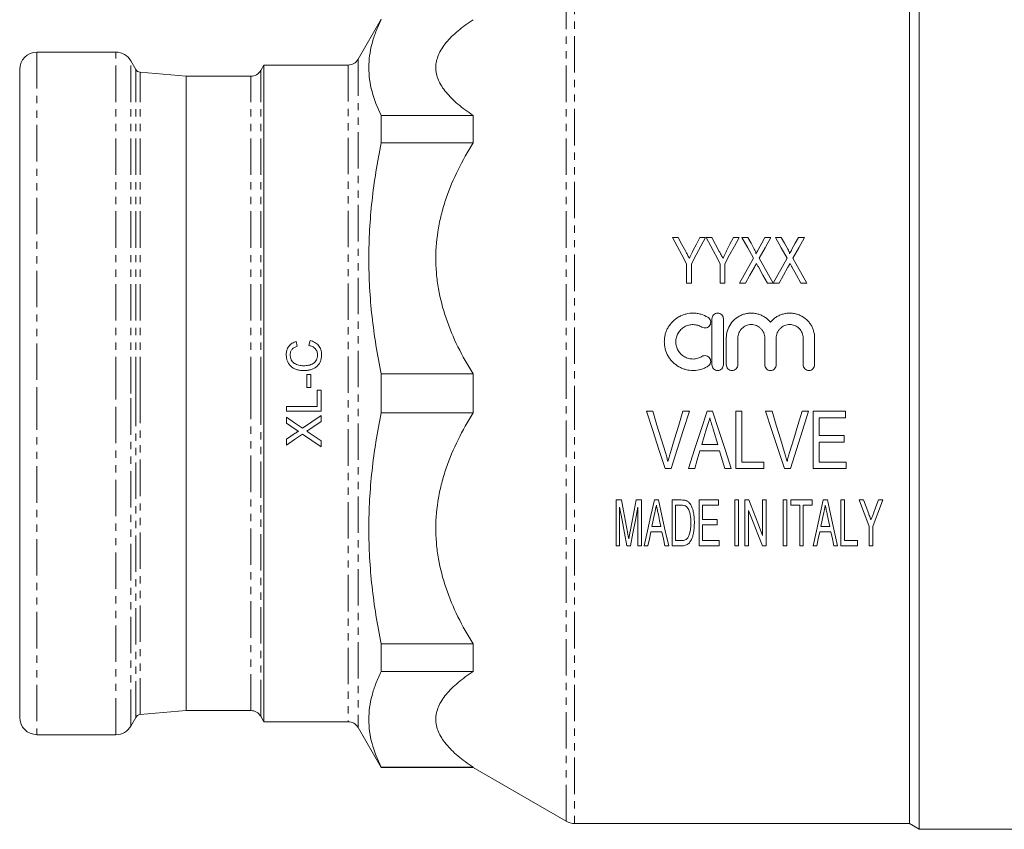
# Model space of a CAD drawing. Units: millimetres. Extents: x 24 to 383, y -55 to 341.
# Drawn here: x 24 to 195, y 119 to 261 of the extents above; entities that cross this region are included whole.
import ezdxf

# ---------------------------------------------------------------- set-up
doc = ezdxf.new("R2010")
doc.units = ezdxf.units.MM
doc.linetypes.add('PHANTOM', pattern=[12.7, 6.35, -1.27, 1.27, -1.27, 1.27, -1.27])

msp = doc.modelspace()

# ---------------------------------------------------------------- linework, layer by layer
at = {"color": 7, "linetype": 'Continuous', "lineweight": 15}
for p, q in [((180.39, 271.37), (180.39, 119.37)), ((178.66, 270.37), (178.66, 120.37)), ((86.66, 260.62), (82.62, 253.62)), ((40.42, 254.87), (26.66, 254.87)), ((43.88, 251.86), (43.01, 253.37)), ((66.21, 252.62), (65.66, 251.67)), ((80.88, 252.62), (66.21, 252.62)), ((66.21, 252.62), (66.21, 138.12)), ((23.66, 195.37), (23.66, 251.87)), ((52.66, 250.67), (44.66, 251.37)), ((63.93, 250.67), (52.66, 250.67)), ((52.66, 195.37), (52.66, 250.67)), ((86.66, 243.84), (86.66, 239.05)), ((102.66, 243.84), (86.66, 243.84)), ((102.66, 243.84), (102.66, 239.05)), ((86.66, 239.05), (102.66, 239.05)), ((137.4, 222.57), (138.39, 222.57)), ((142.15, 222.57), (143.14, 222.57)), ((143.25, 222.57), (144.23, 222.57)), ((148, 222.57), (148.99, 222.57)), ((149.5, 222.57), (150.51, 222.57)), ((153.5, 222.57), (154.53, 222.57)), ((155.35, 222.57), (156.35, 222.57)), ((159.35, 222.57), (160.37, 222.57)), ((139.86, 214.57), (139.86, 217.96)), ((140.68, 217.96), (140.68, 214.57)), ((145.71, 214.57), (145.71, 217.96)), ((146.53, 217.96), (146.53, 214.57)), ((140.68, 214.57), (139.86, 214.57)), ((146.53, 214.57), (145.71, 214.57)), ((150.11, 214.57), (149.09, 214.57)), ((154.94, 214.57), (153.93, 214.57)), ((155.96, 214.57), (154.94, 214.57)), ((160.78, 214.57), (159.78, 214.57)), ((144.27, 208.37), (144.27, 200.37)), ((146.27, 200.37), (146.27, 208.37)), ((71.85, 204.42), (72.03, 203.58)), ((74.06, 203.73), (74.26, 204.58)), ((146.77, 205.02), (146.77, 200.37)), ((148.77, 200.37), (148.77, 205.02)), ((153.47, 205.02), (153.47, 200.37)), ((155.47, 200.37), (155.47, 205.02)), ((160.16, 205.02), (160.16, 200.37)), ((162.16, 200.37), (162.16, 205.02)), ((73.7, 198.64), (74.39, 198.64)), ((73.7, 196.41), (73.7, 198.64)), ((74.39, 198.64), (74.39, 196.41)), ((102.66, 198.76), (86.66, 198.76)), ((86.66, 198.76), (86.66, 191.98)), ((102.66, 198.76), (102.66, 191.98)), ((74.39, 196.41), (73.7, 196.41)), ((75.47, 195.94), (76.16, 195.94)), ((75.47, 193.1), (75.47, 195.94)), ((76.16, 195.94), (76.16, 192.25)), ((23.66, 138.87), (23.66, 195.37)), ((52.66, 140.07), (52.66, 195.37)), ((70.16, 192.25), (70.16, 193.1)), ((70.16, 193.1), (75.47, 193.1)), ((76.16, 192.25), (70.16, 192.25)), ((132.84, 192.25), (133.96, 192.25)), ((139.22, 192.25), (140.34, 192.25)), ((143.41, 192.25), (144.38, 192.25)), ((148.45, 182.25), (148.45, 192.25)), ((148.45, 192.25), (149.47, 192.25)), ((149.47, 192.25), (149.47, 183.41)), ((153.61, 192.25), (154.73, 192.25)), ((159.99, 192.25), (161.11, 192.25)), ((161.91, 192.25), (167.55, 192.25)), ((161.91, 182.25), (161.91, 192.25)), ((167.55, 192.25), (167.55, 191.1)), ((70.16, 190.18), (70.16, 191.21)), ((76.16, 190.5), (74.04, 189.04)), ((76.16, 191.52), (76.16, 190.5)), ((86.66, 191.98), (102.66, 191.98)), ((167.55, 191.1), (162.93, 191.1)), ((162.93, 191.1), (162.93, 188.02)), ((71.68, 189.13), (70.16, 190.18)), ((143.34, 189.24), (142.52, 186.48)), ((70.16, 187.38), (71.68, 188.43)), ((70.16, 186.37), (70.16, 187.38)), ((74.1, 188.51), (76.16, 187.09)), ((76.16, 187.09), (76.16, 186.06)), ((162.93, 188.02), (167.29, 188.02)), ((167.29, 188.02), (167.29, 186.87)), ((145.61, 185.33), (142.18, 185.33)), ((142.52, 186.48), (145.27, 186.48)), ((167.29, 186.87), (162.93, 186.87)), ((162.93, 186.87), (162.93, 183.41)), ((137.18, 182.25), (136.13, 182.25)), ((141.27, 182.25), (140.17, 182.25)), ((147.62, 182.25), (146.52, 182.25)), ((153.32, 182.25), (148.45, 182.25)), ((149.47, 183.41), (153.32, 183.41)), ((153.32, 183.41), (153.32, 182.25)), ((157.95, 182.25), (156.9, 182.25)), ((167.68, 182.25), (161.91, 182.25)), ((162.93, 183.41), (167.68, 183.41)), ((167.68, 183.41), (167.68, 182.25)), ((127.56, 168.79), (127.56, 176.79)), ((127.56, 176.79), (128.49, 176.79)), ((131.06, 176.79), (131.97, 176.79)), ((131.97, 176.79), (131.97, 168.79)), ((134.23, 176.79), (134.94, 176.79)), ((137.31, 168.79), (137.31, 176.79)), ((137.31, 176.79), (138.93, 176.79)), ((142.02, 168.79), (142.02, 176.79)), ((142.02, 176.79), (145.41, 176.79)), ((145.41, 176.79), (145.41, 175.87)), ((148.28, 176.79), (148.9, 176.79)), ((148.28, 168.79), (148.28, 176.79)), ((148.9, 176.79), (148.9, 168.79)), ((150.02, 168.79), (150.02, 176.79)), ((150.02, 176.79), (150.68, 176.79)), ((153.1, 176.79), (153.72, 176.79)), ((153.1, 170.6), (153.1, 176.79)), ((153.72, 176.79), (153.72, 168.79)), ((156.69, 168.79), (156.69, 176.79)), ((156.69, 176.79), (157.31, 176.79)), ((157.31, 176.79), (157.31, 168.79)), ((158.02, 176.79), (161.72, 176.79)), ((158.02, 175.87), (158.02, 176.79)), ((161.72, 176.79), (161.72, 175.87)), ((163.67, 176.79), (164.38, 176.79)), ((166.74, 168.79), (166.74, 176.79)), ((166.74, 176.79), (167.36, 176.79)), ((167.36, 176.79), (167.36, 169.71)), ((169.92, 176.79), (170.66, 176.79)), ((173.29, 176.79), (174.02, 176.79)), ((128.18, 175.56), (128.18, 168.79)), ((131.36, 168.79), (131.36, 175.56)), ((138.93, 175.87), (137.92, 175.87)), ((137.92, 175.87), (137.92, 169.71)), ((145.41, 175.87), (142.64, 175.87)), ((142.64, 175.87), (142.64, 173.4)), ((150.64, 174.98), (150.64, 168.79)), ((159.56, 175.87), (158.02, 175.87)), ((159.56, 168.79), (159.56, 175.87)), ((161.72, 175.87), (160.18, 175.87)), ((160.18, 175.87), (160.18, 168.79)), ((142.64, 173.4), (145.2, 173.4)), ((145.2, 173.4), (145.2, 172.48)), ((133.81, 172.17), (135.37, 172.17)), ((145.2, 172.48), (142.64, 172.48)), ((142.64, 172.48), (142.64, 169.71)), ((163.25, 172.17), (164.8, 172.17)), ((171.67, 168.79), (171.67, 172.18)), ((172.28, 172.18), (172.28, 168.79)), ((135.56, 171.25), (133.62, 171.25)), ((164.99, 171.25), (163.05, 171.25)), ((128.18, 168.79), (127.56, 168.79)), ((130.08, 168.79), (129.44, 168.79)), ((131.97, 168.79), (131.36, 168.79)), ((133.1, 168.79), (132.45, 168.79)), ((136.73, 168.79), (136.08, 168.79)), ((139.01, 168.79), (137.31, 168.79)), ((137.92, 169.71), (138.94, 169.71)), ((145.51, 168.79), (142.02, 168.79)), ((142.64, 169.71), (145.51, 169.71)), ((145.51, 169.71), (145.51, 168.79)), ((148.9, 168.79), (148.28, 168.79)), ((150.64, 168.79), (150.02, 168.79)), ((153.72, 168.79), (153.06, 168.79)), ((157.31, 168.79), (156.69, 168.79)), ((160.18, 168.79), (159.56, 168.79)), ((162.54, 168.79), (161.88, 168.79)), ((166.17, 168.79), (165.51, 168.79)), ((169.61, 168.79), (166.74, 168.79)), ((167.36, 169.71), (169.61, 169.71)), ((169.61, 169.71), (169.61, 168.79)), ((172.28, 168.79), (171.67, 168.79)), ((86.66, 151.69), (86.66, 146.89)), ((102.66, 151.69), (86.66, 151.69)), ((102.66, 151.69), (102.66, 146.89)), ((86.66, 146.89), (102.66, 146.89)), ((44.66, 139.37), (52.66, 140.07)), ((52.66, 140.07), (63.93, 140.07)), ((65.66, 139.07), (66.21, 138.12)), ((43.01, 137.37), (43.88, 138.87)), ((66.21, 138.12), (80.88, 138.12)), ((26.66, 135.87), (40.42, 135.87)), ((82.62, 137.12), (86.66, 130.12)), ((86.66, 130.21), (86.66, 130.12)), ((102.66, 130.21), (86.66, 130.21)), ((86.66, 130.12), (102.66, 130.12)), ((102.66, 130.21), (102.66, 130.12)), ((102.66, 130.12), (118.85, 120.77)), ((120.35, 120.37), (178.66, 120.37)), ((178.66, 120.37), (180.39, 119.37)), ((180.39, 119.37), (196.56, 119.37))]:
    msp.add_line(p, q, dxfattribs=at)
at = {"color": 8, "linetype": 'PHANTOM', "lineweight": 0}
for p, q in [((118.85, 195.37), (118.85, 269.97)), ((120.35, 270.37), (120.35, 195.37)), ((26.66, 254.87), (26.66, 195.37)), ((40.42, 195.37), (40.42, 254.87)), ((43.01, 195.37), (43.01, 253.37)), ((80.88, 252.62), (80.88, 138.12)), ((82.62, 253.62), (82.62, 137.12)), ((43.88, 195.37), (43.88, 251.86)), ((44.66, 195.37), (44.66, 251.37)), ((63.93, 195.37), (63.93, 250.67)), ((65.66, 195.37), (65.66, 251.67)), ((26.66, 195.37), (26.66, 135.87)), ((40.42, 135.87), (40.42, 195.37)), ((43.01, 137.37), (43.01, 195.37)), ((43.88, 138.87), (43.88, 195.37)), ((44.66, 139.37), (44.66, 195.37)), ((63.93, 140.07), (63.93, 195.37)), ((65.66, 139.07), (65.66, 195.37)), ((118.85, 120.77), (118.85, 195.37)), ((120.35, 195.37), (120.35, 120.37))]:
    msp.add_line(p, q, dxfattribs=at)
at = {"color": 7, "linetype": 'Continuous', "lineweight": 15, "flags": 128}
for points in [[(139.86, 217.96), (139.03, 219.51), (138.21, 221.05), (137.4, 222.57)], [(138.39, 222.57), (139.04, 221.35), (139.7, 220.12)], [(143.14, 222.57), (142.33, 221.05), (141.51, 219.51), (140.68, 217.96)], [(140.96, 220.2), (141.56, 221.39), (142.15, 222.57)], [(145.71, 217.96), (144.88, 219.51), (144.06, 221.05), (143.25, 222.57)], [(144.23, 222.57), (144.89, 221.35), (145.54, 220.12)], [(148.99, 222.57), (148.18, 221.05), (147.35, 219.51), (146.53, 217.96)], [(146.81, 220.2), (147.41, 221.39), (148, 222.57)], [(151.51, 218.95), (150.5, 220.77), (149.5, 222.57)], [(150.51, 222.57), (151.08, 221.55), (151.65, 220.52)], [(152.37, 220.51), (152.94, 221.55), (153.5, 222.57)], [(154.53, 222.57), (153.53, 220.76), (152.52, 218.94)], [(157.35, 218.95), (156.35, 220.77), (155.35, 222.57)], [(156.35, 222.57), (156.92, 221.55), (157.49, 220.52)], [(158.21, 220.51), (158.78, 221.55), (159.35, 222.57)], [(160.37, 222.57), (159.38, 220.76), (158.37, 218.94)], [(149.09, 214.57), (149.9, 216.04), (150.71, 217.5), (151.51, 218.95)], [(152.52, 218.94), (153.32, 217.49), (154.13, 216.04), (154.94, 214.57)], [(154.94, 214.57), (155.75, 216.04), (156.55, 217.5), (157.35, 218.95)], [(158.37, 218.94), (159.17, 217.49), (159.97, 216.04), (160.78, 214.57)], [(151.66, 217.37), (150.89, 215.98), (150.11, 214.57)], [(153.93, 214.57), (153.14, 216.01), (152.35, 217.43)], [(157.5, 217.37), (156.73, 215.98), (155.96, 214.57)], [(159.78, 214.57), (158.98, 216.01), (158.19, 217.43)], [(136.13, 182.25), (135.04, 185.57), (133.94, 188.9), (132.84, 192.25)], [(133.96, 192.25), (134.69, 189.86), (135.42, 187.47), (136.15, 185.08)], [(137.03, 185.08), (137.75, 187.47), (138.48, 189.86), (139.22, 192.25)], [(140.34, 192.25), (139.28, 188.9), (138.23, 185.57), (137.18, 182.25)], [(140.17, 182.25), (141.25, 185.57), (142.33, 188.9), (143.41, 192.25)], [(144.38, 192.25), (145.47, 188.9), (146.55, 185.57), (147.62, 182.25)], [(156.9, 182.25), (155.81, 185.57), (154.71, 188.9), (153.61, 192.25)], [(154.73, 192.25), (155.46, 189.86), (156.19, 187.47), (156.92, 185.08)], [(157.79, 185.08), (158.52, 187.47), (159.25, 189.86), (159.99, 192.25)], [(161.11, 192.25), (160.05, 188.9), (159, 185.57), (157.95, 182.25)], [(70.16, 191.21), (71.55, 190.26), (72.94, 189.3)], [(72.94, 189.3), (74.55, 190.41), (76.16, 191.52)], [(145.27, 186.48), (144.88, 187.79), (144.49, 189.11)], [(72.93, 188.28), (71.55, 187.32), (70.16, 186.37)], [(76.16, 186.06), (74.55, 187.16), (72.93, 188.28)], [(142.18, 185.33), (141.72, 183.79), (141.27, 182.25)], [(146.52, 182.25), (146.07, 183.79), (145.61, 185.33)], [(128.49, 176.79), (128.85, 174.9), (129.2, 173.03), (129.55, 171.18)], [(130, 171.27), (130.35, 173.1), (130.71, 174.94), (131.06, 176.79)], [(132.45, 168.79), (133.04, 171.42), (133.63, 174.09), (134.23, 176.79)], [(134.94, 176.79), (135.55, 174.09), (136.14, 171.42), (136.73, 168.79)], [(150.68, 176.79), (151.49, 174.71), (152.3, 172.64), (153.1, 170.6)], [(161.88, 168.79), (162.47, 171.42), (163.07, 174.09), (163.67, 176.79)], [(164.38, 176.79), (164.98, 174.09), (165.58, 171.42), (166.17, 168.79)], [(171.67, 172.18), (171.09, 173.71), (170.51, 175.24), (169.92, 176.79)], [(170.66, 176.79), (171.12, 175.57), (171.58, 174.36)], [(174.02, 176.79), (173.44, 175.24), (172.86, 173.71), (172.28, 172.18)], [(172.39, 174.42), (172.84, 175.6), (173.29, 176.79)], [(129.44, 168.79), (129.02, 171.02), (128.6, 173.28), (128.18, 175.56)], [(131.36, 175.56), (130.93, 173.28), (130.5, 171.02), (130.08, 168.79)], [(153.06, 168.79), (152.26, 170.83), (151.45, 172.9), (150.64, 174.98)], [(134.28, 174.38), (134.04, 173.27), (133.81, 172.17)], [(135.37, 172.17), (135.15, 173.21), (134.93, 174.25)], [(163.71, 174.38), (163.48, 173.27), (163.25, 172.17)], [(164.8, 172.17), (164.58, 173.21), (164.36, 174.25)], [(133.62, 171.25), (133.36, 170.02), (133.1, 168.79)], [(136.08, 168.79), (135.82, 170.02), (135.56, 171.25)], [(163.05, 171.25), (162.8, 170.02), (162.54, 168.79)], [(165.51, 168.79), (165.25, 170.02), (164.99, 171.25)]]:
    msp.add_lwpolyline(points, dxfattribs=at)
at = {"color": 7, "linetype": 'Continuous', "lineweight": 15}
for centre, radius, start, end in [((26.66, 251.87), 3, 90, 180), ((40.42, 251.87), 3, 30, 90), ((80.88, 254.62), 2, 270, 330), ((44.75, 252.36), 1, 210, 265), ((63.93, 252.67), 2, 270, 330), ((44.75, 138.37), 1, 95, 150), ((63.93, 138.07), 2, 30, 90), ((26.66, 138.87), 3, 180, 270), ((40.42, 138.87), 3, 270, 330), ((80.88, 136.12), 2, 30, 90), ((120.35, 123.37), 3, 240, 270)]:
    msp.add_arc(centre, radius, start, end, dxfattribs=at)
for points, knots in [([(86.66, 243.84), (85.96, 245.23), (85.42, 246.61), (84.68, 249.39), (84.49, 250.77), (84.49, 253.56), (84.68, 254.95), (85.23, 257.05), (85.46, 257.75), (86, 259.14), (86.31, 259.84), (86.66, 260.53)], [0, 0, 0, 0, 0.25, 0.25, 0.5, 0.5, 0.75, 0.75, 0.875, 0.875, 1, 1, 1, 1]), ([(102.66, 260.53), (101.7, 259.9), (100.82, 259.25), (99.24, 257.92), (98.54, 257.24), (97.67, 256.18), (97.41, 255.82), (96.97, 255.11), (96.78, 254.75), (96.32, 253.67), (96.16, 252.94), (96.16, 252.02), (96.17, 251.83), (96.21, 251.47), (96.24, 251.28), (96.35, 250.73), (96.47, 250.36), (96.92, 249.28), (97.37, 248.57), (98.52, 247.17), (99.22, 246.47), (100.81, 245.13), (101.69, 244.48), (102.66, 243.84)], [0, 0, 0, 0, 0.125, 0.125, 0.25, 0.25, 0.3125, 0.3125, 0.375, 0.375, 0.5, 0.5, 0.53125, 0.53125, 0.5625, 0.5625, 0.625, 0.625, 0.75, 0.75, 0.875, 0.875, 1, 1, 1, 1]), ([(86.66, 198.76), (85.96, 202.1), (85.42, 205.44), (84.68, 212.14), (84.49, 215.49), (84.49, 222.22), (84.68, 225.58), (85.23, 230.64), (85.46, 232.34), (86, 235.7), (86.31, 237.38), (86.66, 239.05)], [0, 0, 0, 0, 0.25, 0.25, 0.5, 0.5, 0.75, 0.75, 0.875, 0.875, 1, 1, 1, 1]), ([(102.66, 239.05), (101.7, 237.52), (100.82, 235.95), (99.24, 232.74), (98.54, 231.1), (97.67, 228.55), (97.41, 227.68), (96.97, 225.96), (96.78, 225.09), (96.32, 222.48), (96.16, 220.72), (96.16, 218.5), (96.17, 218.05), (96.21, 217.16), (96.24, 216.71), (96.35, 215.38), (96.47, 214.5), (96.92, 211.88), (97.37, 210.16), (98.52, 206.78), (99.22, 205.11), (100.81, 201.87), (101.69, 200.3), (102.66, 198.76)], [0, 0, 0, 0, 0.125, 0.125, 0.25, 0.25, 0.3125, 0.3125, 0.375, 0.375, 0.5, 0.5, 0.53125, 0.53125, 0.5625, 0.5625, 0.625, 0.625, 0.75, 0.75, 0.875, 0.875, 1, 1, 1, 1]), ([(139.7, 220.12), (139.8, 219.92), (139.91, 219.73), (140.01, 219.53), (140.07, 219.43), (140.12, 219.33), (140.17, 219.23), (140.22, 219.14), (140.28, 219.04), (140.33, 218.94)], [0, 0, 0, 0, 0.000698869, 0.000698869, 0.000698869, 0.001048321, 0.001048321, 0.001048321, 0.001397777, 0.001397777, 0.001397777, 0.001397777]), ([(140.33, 218.94), (140.38, 219.04), (140.43, 219.15), (140.49, 219.25), (140.57, 219.41), (140.65, 219.57), (140.73, 219.73), (140.81, 219.88), (140.88, 220.04), (140.96, 220.2)], [0, 0, 0, 0, 0.000368825, 0.000368825, 0.000368825, 0.000922082, 0.000922082, 0.000922082, 0.001475362, 0.001475362, 0.001475362, 0.001475362]), ([(145.54, 220.12), (145.65, 219.92), (145.76, 219.73), (145.86, 219.53), (145.91, 219.43), (145.97, 219.33), (146.02, 219.23), (146.07, 219.14), (146.12, 219.04), (146.18, 218.94)], [0, 0, 0, 0, 0.000698869, 0.000698869, 0.000698869, 0.001048321, 0.001048321, 0.001048321, 0.001397777, 0.001397777, 0.001397777, 0.001397777]), ([(146.18, 218.94), (146.23, 219.04), (146.28, 219.15), (146.33, 219.25), (146.41, 219.41), (146.49, 219.57), (146.57, 219.73), (146.65, 219.88), (146.73, 220.04), (146.81, 220.2)], [0, 0, 0, 0, 0.000368825, 0.000368825, 0.000368825, 0.000922082, 0.000922082, 0.000922082, 0.001475362, 0.001475362, 0.001475362, 0.001475362]), ([(151.65, 220.52), (151.71, 220.39), (151.78, 220.27), (151.87, 220.07), (151.9, 220.01), (151.93, 219.9), (151.94, 219.87), (151.94, 219.82), (151.95, 219.8), (151.95, 219.77), (151.94, 219.75), (151.94, 219.73)], [0, 0, 0, 0, 0.5, 0.5, 0.75, 0.75, 0.875, 0.875, 0.9375, 0.9375, 1, 1, 1, 1]), ([(151.94, 219.73), (151.97, 219.8), (152.01, 219.86), (152.04, 219.93), (152.08, 219.99), (152.12, 220.06), (152.15, 220.12), (152.22, 220.25), (152.29, 220.38), (152.37, 220.51)], [0, 0, 0, 0, 0.0002328273, 0.0002328273, 0.0002328273, 0.0004656543, 0.0004656543, 0.0004656543, 0.0009313241, 0.0009313241, 0.0009313241, 0.0009313241]), ([(157.49, 220.52), (157.56, 220.39), (157.63, 220.27), (157.72, 220.07), (157.74, 220.01), (157.77, 219.9), (157.78, 219.87), (157.79, 219.82), (157.79, 219.8), (157.79, 219.77), (157.79, 219.75), (157.78, 219.73)], [0, 0, 0, 0, 0.5, 0.5, 0.75, 0.75, 0.875, 0.875, 0.9375, 0.9375, 1, 1, 1, 1]), ([(157.78, 219.73), (157.82, 219.8), (157.85, 219.86), (157.89, 219.93), (157.93, 219.99), (157.96, 220.06), (158, 220.12), (158.07, 220.25), (158.14, 220.38), (158.21, 220.51)], [0, 0, 0, 0, 0.0002328273, 0.0002328273, 0.0002328273, 0.0004656543, 0.0004656543, 0.0004656543, 0.0009313241, 0.0009313241, 0.0009313241, 0.0009313241]), ([(152.02, 218.03), (151.96, 217.92), (151.9, 217.81), (151.84, 217.7), (151.81, 217.65), (151.78, 217.59), (151.75, 217.54), (151.72, 217.48), (151.69, 217.43), (151.66, 217.37)], [0, 0, 0, 0, 0.0003880123, 0.0003880123, 0.0003880123, 0.0005820324, 0.0005820324, 0.0005820324, 0.000776047, 0.000776047, 0.000776047, 0.000776047]), ([(152.35, 217.43), (152.32, 217.48), (152.29, 217.53), (152.27, 217.58), (152.23, 217.66), (152.18, 217.73), (152.14, 217.8), (152.1, 217.88), (152.06, 217.95), (152.02, 218.03)], [0, 0, 0, 0, 0.0001763688, 0.0001763688, 0.0001763688, 0.0004409258, 0.0004409258, 0.0004409258, 0.0007054888, 0.0007054888, 0.0007054888, 0.0007054888]), ([(157.87, 218.03), (157.81, 217.92), (157.75, 217.81), (157.69, 217.7), (157.66, 217.65), (157.62, 217.59), (157.59, 217.54), (157.56, 217.48), (157.54, 217.43), (157.5, 217.37)], [0, 0, 0, 0, 0.0003880123, 0.0003880123, 0.0003880123, 0.0005820324, 0.0005820324, 0.0005820324, 0.000776047, 0.000776047, 0.000776047, 0.000776047]), ([(158.19, 217.43), (158.17, 217.48), (158.14, 217.53), (158.11, 217.58), (158.07, 217.66), (158.03, 217.73), (157.99, 217.8), (157.95, 217.88), (157.91, 217.95), (157.87, 218.03)], [0, 0, 0, 0, 0.0001763688, 0.0001763688, 0.0001763688, 0.0004409258, 0.0004409258, 0.0004409258, 0.0007054888, 0.0007054888, 0.0007054888, 0.0007054888]), ([(143.57, 208.64), (143.19, 208.87), (142.79, 209.05), (142.15, 209.23), (141.93, 209.28), (141.49, 209.35), (141.27, 209.36), (140.61, 209.38), (140.16, 209.32), (139.52, 209.16), (139.32, 209.09), (138.91, 208.93), (138.7, 208.83), (138.13, 208.51), (137.78, 208.24), (137.14, 207.62), (136.88, 207.28), (136.54, 206.71), (136.44, 206.51), (136.27, 206.11), (136.2, 205.9), (136.09, 205.48), (136.04, 205.26), (135.98, 204.83), (135.97, 204.6), (135.97, 204.17), (135.98, 203.95), (136.04, 203.51), (136.08, 203.29), (136.25, 202.65), (136.42, 202.25), (136.75, 201.67), (136.87, 201.49), (137.14, 201.14), (137.29, 200.97), (137.76, 200.51), (138.12, 200.24), (138.69, 199.91), (138.89, 199.81), (139.3, 199.65), (139.52, 199.58), (140.16, 199.41), (140.6, 199.36), (141.49, 199.38), (141.93, 199.44), (142.56, 199.63), (142.78, 199.7), (143.18, 199.88), (143.38, 199.98), (143.57, 200.1)], [0, 0, 0, 0, 0.0625, 0.0625, 0.09375, 0.09375, 0.125, 0.125, 0.1875, 0.1875, 0.21875, 0.21875, 0.25, 0.25, 0.3125, 0.3125, 0.375, 0.375, 0.40625, 0.40625, 0.4375, 0.4375, 0.46875, 0.46875, 0.5, 0.5, 0.53125, 0.53125, 0.5625, 0.5625, 0.625, 0.625, 0.65625, 0.65625, 0.6875, 0.6875, 0.75, 0.75, 0.78125, 0.78125, 0.8125, 0.8125, 0.875, 0.875, 0.9375, 0.9375, 0.96875, 0.96875, 1, 1, 1, 1]), ([(146.27, 208.37), (146.27, 208.5), (146.24, 208.63), (146.15, 208.87), (146.07, 208.98), (145.89, 209.17), (145.78, 209.24), (145.53, 209.34), (145.4, 209.37), (145.14, 209.37), (145.01, 209.34), (144.76, 209.24), (144.65, 209.17), (144.37, 208.89), (144.27, 208.63), (144.27, 208.37)], [0, 0, 0, 0, 0.125, 0.125, 0.25, 0.25, 0.375, 0.375, 0.5, 0.5, 0.625, 0.625, 0.75, 0.75, 1, 1, 1, 1]), ([(154.47, 207.8), (154.18, 208.14), (153.85, 208.43), (153.29, 208.79), (153.09, 208.9), (152.69, 209.08), (152.48, 209.16), (152.05, 209.27), (151.83, 209.32), (151.38, 209.37), (151.16, 209.37), (150.72, 209.36), (150.49, 209.33), (150.06, 209.24), (149.84, 209.18), (149.43, 209.03), (149.22, 208.94), (148.83, 208.72), (148.64, 208.6), (148.12, 208.2), (147.81, 207.87), (147.3, 207.15), (147.1, 206.75), (146.91, 206.12), (146.86, 205.91), (146.79, 205.47), (146.77, 205.24), (146.77, 205.02)], [0, 0, 0, 0, 0.125, 0.125, 0.1875, 0.1875, 0.25, 0.25, 0.3125, 0.3125, 0.375, 0.375, 0.4375, 0.4375, 0.5, 0.5, 0.5625, 0.5625, 0.625, 0.625, 0.75, 0.75, 0.875, 0.875, 0.9375, 0.9375, 1, 1, 1, 1]), ([(162.16, 205.02), (162.16, 205.47), (162.09, 205.9), (161.89, 206.54), (161.81, 206.74), (161.62, 207.14), (161.51, 207.33), (161.25, 207.69), (161.11, 207.86), (160.81, 208.18), (160.64, 208.33), (160.29, 208.6), (160.1, 208.72), (159.71, 208.94), (159.51, 209.03), (159.09, 209.18), (158.88, 209.24), (158.44, 209.33), (158, 209.38), (157.55, 209.37), (157.11, 209.32), (156.89, 209.27), (156.46, 209.16), (156.25, 209.08), (155.84, 208.9), (155.64, 208.8), (155.27, 208.56), (155.1, 208.42), (154.76, 208.13), (154.61, 207.97), (154.47, 207.8)], [0, 0, 0, 0, 0.125, 0.125, 0.1875, 0.1875, 0.25, 0.25, 0.3125, 0.3125, 0.375, 0.375, 0.4375, 0.4375, 0.5, 0.5, 0.5625, 0.5625, 0.625, 0.6875, 0.6875, 0.75, 0.75, 0.8125, 0.8125, 0.875, 0.875, 0.9375, 0.9375, 1, 1, 1, 1]), ([(142.53, 206.93), (142.64, 206.86), (142.77, 206.82), (143.03, 206.78), (143.16, 206.78), (143.42, 206.84), (143.54, 206.9), (143.75, 207.06), (143.84, 207.16), (143.97, 207.38), (144.02, 207.5), (144.06, 207.76), (144.05, 207.89), (143.99, 208.15), (143.93, 208.27), (143.78, 208.48), (143.68, 208.57), (143.57, 208.64)], [0, 0, 0, 0, 0.125, 0.125, 0.25, 0.25, 0.375, 0.375, 0.5, 0.5, 0.625, 0.625, 0.75, 0.75, 0.875, 0.875, 1, 1, 1, 1]), ([(142.53, 201.81), (142.3, 201.67), (142.06, 201.56), (141.68, 201.45), (141.54, 201.42), (141.28, 201.38), (141.15, 201.37), (140.75, 201.36), (140.48, 201.4), (140.1, 201.49), (139.97, 201.53), (139.73, 201.63), (139.61, 201.69), (139.26, 201.89), (139.05, 202.05), (138.67, 202.42), (138.51, 202.63), (138.24, 203.09), (138.14, 203.34), (138, 203.84), (137.97, 204.11), (137.97, 204.64), (138, 204.9), (138.14, 205.41), (138.24, 205.65), (138.44, 205.99), (138.52, 206.11), (138.68, 206.31), (138.77, 206.41), (139.05, 206.69), (139.26, 206.85), (139.61, 207.05), (139.72, 207.1), (139.97, 207.2), (140.1, 207.24), (140.48, 207.34), (140.75, 207.37), (141.28, 207.36), (141.54, 207.32), (142.05, 207.18), (142.3, 207.07), (142.53, 206.93)], [0, 0, 0, 0, 0.0625, 0.0625, 0.09375, 0.09375, 0.125, 0.125, 0.1875, 0.1875, 0.21875, 0.21875, 0.25, 0.25, 0.3125, 0.3125, 0.375, 0.375, 0.4375, 0.4375, 0.5, 0.5, 0.5625, 0.5625, 0.625, 0.625, 0.65625, 0.65625, 0.6875, 0.6875, 0.75, 0.75, 0.78125, 0.78125, 0.8125, 0.8125, 0.875, 0.875, 0.9375, 0.9375, 1, 1, 1, 1]), ([(148.77, 205.02), (148.77, 205.18), (148.79, 205.33), (148.84, 205.63), (148.89, 205.77), (149.01, 206.06), (149.08, 206.19), (149.25, 206.45), (149.35, 206.57), (149.56, 206.79), (149.68, 206.88), (149.94, 207.06), (150.07, 207.13), (150.5, 207.31), (150.81, 207.37), (151.27, 207.37), (151.43, 207.35), (151.73, 207.29), (151.88, 207.25), (152.16, 207.13), (152.3, 207.06), (152.55, 206.89), (152.67, 206.79), (152.89, 206.57), (152.99, 206.45), (153.16, 206.2), (153.23, 206.06), (153.35, 205.78), (153.39, 205.63), (153.45, 205.33), (153.47, 205.18), (153.47, 205.02)], [0, 0, 0, 0, 0.0625, 0.0625, 0.125, 0.125, 0.1875, 0.1875, 0.25, 0.25, 0.3125, 0.3125, 0.375, 0.375, 0.5, 0.5, 0.5625, 0.5625, 0.625, 0.625, 0.6875, 0.6875, 0.75, 0.75, 0.8125, 0.8125, 0.875, 0.875, 0.9375, 0.9375, 1, 1, 1, 1]), ([(155.47, 205.02), (155.47, 205.18), (155.48, 205.33), (155.54, 205.63), (155.58, 205.77), (155.7, 206.06), (155.77, 206.19), (155.94, 206.45), (156.04, 206.57), (156.26, 206.79), (156.38, 206.88), (156.63, 207.06), (156.77, 207.13), (157.19, 207.31), (157.5, 207.37), (157.97, 207.37), (158.12, 207.35), (158.42, 207.29), (158.57, 207.25), (158.86, 207.13), (158.99, 207.06), (159.25, 206.89), (159.37, 206.79), (159.59, 206.57), (159.68, 206.45), (159.85, 206.2), (159.92, 206.06), (160.04, 205.78), (160.09, 205.63), (160.15, 205.33), (160.16, 205.18), (160.16, 205.02)], [0, 0, 0, 0, 0.0625, 0.0625, 0.125, 0.125, 0.1875, 0.1875, 0.25, 0.25, 0.3125, 0.3125, 0.375, 0.375, 0.5, 0.5, 0.5625, 0.5625, 0.625, 0.625, 0.6875, 0.6875, 0.75, 0.75, 0.8125, 0.8125, 0.875, 0.875, 0.9375, 0.9375, 1, 1, 1, 1]), ([(70.1, 202.11), (70.11, 202.24), (70.11, 202.37), (70.14, 202.63), (70.17, 202.75), (70.24, 203), (70.29, 203.12), (70.4, 203.36), (70.47, 203.47), (70.63, 203.68), (70.72, 203.78), (70.91, 203.96), (71.02, 204.04), (71.24, 204.18), (71.35, 204.24), (71.6, 204.34), (71.72, 204.38), (71.85, 204.42)], [0, 0, 0, 0, 0.125, 0.125, 0.25, 0.25, 0.375, 0.375, 0.5, 0.5, 0.625, 0.625, 0.75, 0.75, 0.875, 0.875, 1, 1, 1, 1]), ([(74.26, 204.58), (74.4, 204.54), (74.54, 204.5), (74.8, 204.4), (74.93, 204.34), (75.18, 204.2), (75.3, 204.12), (75.53, 203.94), (75.63, 203.83), (75.81, 203.62), (75.89, 203.49), (76.03, 203.24), (76.09, 203.11), (76.17, 202.84), (76.21, 202.7), (76.25, 202.41), (76.25, 202.27), (76.26, 202.13)], [0, 0, 0, 0, 0.125, 0.125, 0.25, 0.25, 0.375, 0.375, 0.5, 0.5, 0.625, 0.625, 0.75, 0.75, 0.875, 0.875, 1, 1, 1, 1]), ([(72.03, 203.58), (71.86, 203.52), (71.7, 203.46), (71.39, 203.29), (71.24, 203.18), (71.01, 202.92), (70.93, 202.76), (70.84, 202.51), (70.82, 202.42), (70.8, 202.25), (70.8, 202.16), (70.8, 202.07)], [0, 0, 0, 0, 0.25, 0.25, 0.5, 0.5, 0.75, 0.75, 0.875, 0.875, 1, 1, 1, 1]), ([(75.56, 202.05), (75.56, 202.15), (75.56, 202.25), (75.53, 202.45), (75.5, 202.55), (75.43, 202.75), (75.39, 202.84), (75.28, 203.01), (75.22, 203.1), (75.08, 203.25), (75, 203.32), (74.83, 203.44), (74.74, 203.49), (74.56, 203.58), (74.46, 203.62), (74.26, 203.68), (74.16, 203.71), (74.06, 203.73)], [0, 0, 0, 0, 0.125, 0.125, 0.25, 0.25, 0.375, 0.375, 0.5, 0.5, 0.625, 0.625, 0.75, 0.75, 0.875, 0.875, 1, 1, 1, 1]), ([(73.14, 199.35), (72.94, 199.35), (72.75, 199.36), (72.37, 199.41), (72.18, 199.45), (71.82, 199.56), (71.63, 199.63), (71.29, 199.81), (71.13, 199.92), (70.84, 200.17), (70.71, 200.32), (70.49, 200.63), (70.4, 200.8), (70.25, 201.16), (70.19, 201.34), (70.14, 201.63), (70.13, 201.73), (70.11, 201.92), (70.1, 202.01), (70.1, 202.11)], [0, 0, 0, 0, 0.125, 0.125, 0.25, 0.25, 0.375, 0.375, 0.5, 0.5, 0.625, 0.625, 0.75, 0.75, 0.875, 0.875, 0.9375, 0.9375, 1, 1, 1, 1]), ([(70.8, 202.07), (70.8, 202), (70.8, 201.93), (70.81, 201.79), (70.82, 201.72), (70.86, 201.51), (70.9, 201.38), (71.02, 201.12), (71.1, 201), (71.29, 200.79), (71.39, 200.69), (71.62, 200.53), (71.75, 200.46), (72.01, 200.36), (72.15, 200.32), (72.43, 200.26), (72.57, 200.23), (72.85, 200.2), (72.99, 200.19), (73.13, 200.19)], [0, 0, 0, 0, 0.0625, 0.0625, 0.125, 0.125, 0.25, 0.25, 0.375, 0.375, 0.5, 0.5, 0.625, 0.625, 0.75, 0.75, 0.875, 0.875, 1, 1, 1, 1]), ([(73.13, 200.19), (73.28, 200.19), (73.42, 200.2), (73.71, 200.22), (73.85, 200.24), (74.13, 200.3), (74.27, 200.34), (74.54, 200.44), (74.67, 200.5), (74.92, 200.65), (75.03, 200.75), (75.22, 200.96), (75.3, 201.08), (75.43, 201.34), (75.48, 201.48), (75.53, 201.69), (75.54, 201.76), (75.56, 201.9), (75.56, 201.97), (75.56, 202.05)], [0, 0, 0, 0, 0.125, 0.125, 0.25, 0.25, 0.375, 0.375, 0.5, 0.5, 0.625, 0.625, 0.75, 0.75, 0.875, 0.875, 0.9375, 0.9375, 1, 1, 1, 1]), ([(76.26, 202.13), (76.26, 202.03), (76.25, 201.93), (76.24, 201.73), (76.23, 201.64), (76.18, 201.35), (76.14, 201.15), (76, 200.78), (75.9, 200.61), (75.66, 200.29), (75.52, 200.15), (75.21, 199.9), (75.04, 199.8), (74.68, 199.63), (74.5, 199.56), (74.12, 199.45), (73.92, 199.41), (73.63, 199.37), (73.53, 199.36), (73.33, 199.35), (73.23, 199.35), (73.14, 199.35)], [0, 0, 0, 0, 0.0625, 0.0625, 0.125, 0.125, 0.25, 0.25, 0.375, 0.375, 0.5, 0.5, 0.625, 0.625, 0.75, 0.75, 0.875, 0.875, 0.9375, 0.9375, 1, 1, 1, 1]), ([(143.57, 200.1), (143.68, 200.17), (143.78, 200.26), (143.93, 200.47), (143.99, 200.59), (144.05, 200.84), (144.06, 200.98), (144.02, 201.24), (143.97, 201.36), (143.84, 201.58), (143.75, 201.68), (143.53, 201.84), (143.41, 201.89), (143.03, 201.99), (142.75, 201.95), (142.53, 201.81)], [0, 0, 0, 0, 0.125, 0.125, 0.25, 0.25, 0.375, 0.375, 0.5, 0.5, 0.625, 0.625, 0.75, 0.75, 1, 1, 1, 1]), ([(144.27, 200.37), (144.27, 200.24), (144.3, 200.11), (144.4, 199.87), (144.47, 199.75), (144.65, 199.57), (144.77, 199.5), (145.01, 199.4), (145.14, 199.37), (145.4, 199.37), (145.53, 199.39), (145.77, 199.49), (145.88, 199.57), (146.16, 199.85), (146.27, 200.1), (146.27, 200.37)], [0, 0, 0, 0, 0.125, 0.125, 0.25, 0.25, 0.375, 0.375, 0.5, 0.5, 0.625, 0.625, 0.75, 0.75, 1, 1, 1, 1]), ([(146.77, 200.37), (146.77, 200.24), (146.8, 200.11), (146.9, 199.87), (146.97, 199.75), (147.15, 199.57), (147.27, 199.5), (147.51, 199.4), (147.64, 199.37), (147.9, 199.37), (148.03, 199.39), (148.27, 199.49), (148.38, 199.57), (148.66, 199.85), (148.77, 200.1), (148.77, 200.37)], [0, 0, 0, 0, 0.125, 0.125, 0.25, 0.25, 0.375, 0.375, 0.5, 0.5, 0.625, 0.625, 0.75, 0.75, 1, 1, 1, 1]), ([(153.47, 200.37), (153.47, 200.24), (153.49, 200.11), (153.59, 199.87), (153.67, 199.75), (153.85, 199.57), (153.96, 199.5), (154.2, 199.4), (154.33, 199.37), (154.6, 199.37), (154.73, 199.39), (154.97, 199.49), (155.08, 199.57), (155.36, 199.85), (155.47, 200.1), (155.47, 200.37)], [0, 0, 0, 0, 0.125, 0.125, 0.25, 0.25, 0.375, 0.375, 0.5, 0.5, 0.625, 0.625, 0.75, 0.75, 1, 1, 1, 1]), ([(160.16, 200.37), (160.16, 200.24), (160.19, 200.11), (160.29, 199.87), (160.36, 199.75), (160.55, 199.57), (160.66, 199.5), (160.9, 199.4), (161.03, 199.37), (161.29, 199.37), (161.42, 199.39), (161.66, 199.49), (161.77, 199.57), (162.05, 199.85), (162.16, 200.1), (162.16, 200.37)], [0, 0, 0, 0, 0.125, 0.125, 0.25, 0.25, 0.375, 0.375, 0.5, 0.5, 0.625, 0.625, 0.75, 0.75, 1, 1, 1, 1]), ([(86.66, 151.69), (85.96, 155.03), (85.42, 158.37), (84.68, 165.07), (84.49, 168.42), (84.49, 175.15), (84.68, 178.51), (85.23, 183.57), (85.46, 185.27), (86, 188.63), (86.31, 190.31), (86.66, 191.98)], [0, 0, 0, 0, 0.25, 0.25, 0.5, 0.5, 0.75, 0.75, 0.875, 0.875, 1, 1, 1, 1]), ([(102.66, 191.98), (101.7, 190.45), (100.82, 188.88), (99.24, 185.67), (98.54, 184.03), (97.67, 181.48), (97.41, 180.61), (96.97, 178.89), (96.78, 178.02), (96.32, 175.41), (96.16, 173.65), (96.16, 171.43), (96.17, 170.98), (96.21, 170.09), (96.24, 169.64), (96.35, 168.31), (96.47, 167.43), (96.92, 164.81), (97.37, 163.09), (98.52, 159.71), (99.22, 158.04), (100.81, 154.8), (101.69, 153.23), (102.66, 151.69)], [0, 0, 0, 0, 0.125, 0.125, 0.25, 0.25, 0.3125, 0.3125, 0.375, 0.375, 0.5, 0.5, 0.53125, 0.53125, 0.5625, 0.5625, 0.625, 0.625, 0.75, 0.75, 0.875, 0.875, 1, 1, 1, 1]), ([(143.9, 191.1), (143.85, 190.94), (143.8, 190.79), (143.76, 190.63), (143.69, 190.4), (143.62, 190.17), (143.55, 189.93), (143.48, 189.7), (143.41, 189.47), (143.34, 189.24)], [0, 0, 0, 0, 0.000486373, 0.000486373, 0.000486373, 0.001215992, 0.001215992, 0.001215992, 0.001945669, 0.001945669, 0.001945669, 0.001945669]), ([(144.49, 189.11), (144.39, 189.44), (144.29, 189.77), (144.19, 190.1), (144.14, 190.27), (144.09, 190.43), (144.04, 190.6), (143.99, 190.76), (143.94, 190.93), (143.9, 191.1)], [0, 0, 0, 0, 0.001040785, 0.001040785, 0.001040785, 0.00156124, 0.00156124, 0.00156124, 0.002081713, 0.002081713, 0.002081713, 0.002081713]), ([(72.25, 188.74), (72.16, 188.81), (72.06, 188.87), (71.97, 188.94), (71.92, 188.97), (71.87, 189), (71.82, 189.04), (71.78, 189.07), (71.73, 189.1), (71.68, 189.13)], [0, 0, 0, 0, 0.0003469187, 0.0003469187, 0.0003469187, 0.0005203782, 0.0005203782, 0.0005203782, 0.0006938383, 0.0006938383, 0.0006938383, 0.0006938383]), ([(71.68, 188.43), (71.77, 188.49), (71.86, 188.55), (72, 188.64), (72.05, 188.67), (72.12, 188.71), (72.15, 188.72), (72.2, 188.74), (72.22, 188.74), (72.25, 188.74)], [0, 0, 0, 0, 0.5, 0.5, 0.75, 0.75, 0.875, 0.875, 1, 1, 1, 1]), ([(74.04, 189.04), (74.01, 189.02), (73.98, 189), (73.95, 188.98), (73.91, 188.95), (73.86, 188.91), (73.82, 188.88), (73.77, 188.85), (73.73, 188.82), (73.68, 188.79)], [0, 0, 0, 0, 0.0001086593, 0.0001086593, 0.0001086593, 0.0002716494, 0.0002716494, 0.0002716494, 0.000434641, 0.000434641, 0.000434641, 0.000434641]), ([(73.68, 188.79), (73.72, 188.77), (73.75, 188.75), (73.79, 188.72), (73.84, 188.69), (73.89, 188.65), (73.94, 188.61), (73.99, 188.58), (74.04, 188.55), (74.1, 188.51)], [0, 0, 0, 0, 0.0001252096, 0.0001252096, 0.0001252096, 0.0003130227, 0.0003130227, 0.0003130227, 0.0005008348, 0.0005008348, 0.0005008348, 0.0005008348]), ([(136.15, 185.08), (136.23, 184.82), (136.31, 184.55), (136.46, 184.01), (136.52, 183.74), (136.59, 183.47)], [0, 0, 0, 0, 0.5, 0.5, 1, 1, 1, 1]), ([(136.59, 183.47), (136.65, 183.74), (136.72, 184.01), (136.87, 184.55), (136.95, 184.82), (137.03, 185.08)], [0, 0, 0, 0, 0.5, 0.5, 1, 1, 1, 1]), ([(156.92, 185.08), (157, 184.82), (157.08, 184.55), (157.22, 184.01), (157.29, 183.74), (157.36, 183.47)], [0, 0, 0, 0, 0.5, 0.5, 1, 1, 1, 1]), ([(157.36, 183.47), (157.42, 183.74), (157.49, 184.01), (157.64, 184.55), (157.72, 184.82), (157.79, 185.08)], [0, 0, 0, 0, 0.5, 0.5, 1, 1, 1, 1]), ([(138.93, 176.79), (139.07, 176.79), (139.21, 176.78), (139.43, 176.76), (139.5, 176.75), (139.64, 176.72), (139.7, 176.7), (139.77, 176.67)], [0, 0, 0, 0, 0.5, 0.5, 0.75, 0.75, 1, 1, 1, 1]), ([(134.59, 175.87), (134.56, 175.74), (134.54, 175.62), (134.51, 175.49), (134.47, 175.31), (134.43, 175.12), (134.39, 174.94), (134.35, 174.75), (134.32, 174.57), (134.28, 174.38)], [0, 0, 0, 0, 0.000393333, 0.000393333, 0.000393333, 0.000983366, 0.000983366, 0.000983366, 0.001573433, 0.001573433, 0.001573433, 0.001573433]), ([(134.93, 174.25), (134.87, 174.52), (134.81, 174.79), (134.76, 175.06), (134.73, 175.19), (134.7, 175.33), (134.67, 175.46), (134.64, 175.6), (134.62, 175.73), (134.59, 175.87)], [0, 0, 0, 0, 0.000857241, 0.000857241, 0.000857241, 0.001285906, 0.001285906, 0.001285906, 0.001714578, 0.001714578, 0.001714578, 0.001714578]), ([(139.74, 175.7), (139.68, 175.73), (139.62, 175.77), (139.49, 175.81), (139.42, 175.82), (139.21, 175.86), (139.07, 175.86), (138.93, 175.87)], [0, 0, 0, 0, 0.25, 0.25, 0.5, 0.5, 1, 1, 1, 1]), ([(140.59, 172.85), (140.59, 172.98), (140.59, 173.1), (140.58, 173.36), (140.57, 173.48), (140.55, 173.74), (140.54, 173.86), (140.51, 174.11), (140.49, 174.24), (140.43, 174.49), (140.4, 174.61), (140.32, 174.86), (140.27, 174.98), (140.16, 175.21), (140.1, 175.32), (139.98, 175.48), (139.94, 175.53), (139.85, 175.62), (139.8, 175.66), (139.74, 175.7)], [0, 0, 0, 0, 0.125, 0.125, 0.25, 0.25, 0.375, 0.375, 0.5, 0.5, 0.625, 0.625, 0.75, 0.75, 0.875, 0.875, 0.9375, 0.9375, 1, 1, 1, 1]), ([(139.77, 176.67), (139.84, 176.64), (139.91, 176.61), (140.04, 176.53), (140.1, 176.49), (140.22, 176.39), (140.27, 176.34), (140.37, 176.22), (140.42, 176.16), (140.46, 176.1)], [0, 0, 0, 0, 0.25, 0.25, 0.5, 0.5, 0.75, 0.75, 1, 1, 1, 1]), ([(140.46, 176.1), (140.54, 175.98), (140.62, 175.86), (140.74, 175.6), (140.8, 175.47), (140.94, 175.07), (141.01, 174.8), (141.12, 174.24), (141.15, 173.96), (141.2, 173.4), (141.2, 173.11), (141.2, 172.83)], [0, 0, 0, 0, 0.125, 0.125, 0.25, 0.25, 0.5, 0.5, 0.75, 0.75, 1, 1, 1, 1]), ([(164.02, 175.87), (164, 175.74), (163.97, 175.62), (163.95, 175.49), (163.91, 175.31), (163.87, 175.12), (163.83, 174.94), (163.79, 174.75), (163.75, 174.57), (163.71, 174.38)], [0, 0, 0, 0, 0.000393333, 0.000393333, 0.000393333, 0.000983366, 0.000983366, 0.000983366, 0.001573433, 0.001573433, 0.001573433, 0.001573433]), ([(164.36, 174.25), (164.31, 174.52), (164.25, 174.79), (164.19, 175.06), (164.17, 175.19), (164.14, 175.33), (164.11, 175.46), (164.08, 175.6), (164.05, 175.73), (164.02, 175.87)], [0, 0, 0, 0, 0.000857241, 0.000857241, 0.000857241, 0.001285906, 0.001285906, 0.001285906, 0.001714578, 0.001714578, 0.001714578, 0.001714578]), ([(171.58, 174.36), (171.61, 174.27), (171.64, 174.18), (171.68, 174.09), (171.73, 173.96), (171.78, 173.83), (171.82, 173.7), (171.87, 173.57), (171.92, 173.44), (171.97, 173.3)], [0, 0, 0, 0, 0.00029244, 0.00029244, 0.00029244, 0.000731115, 0.000731115, 0.000731115, 0.001169803, 0.001169803, 0.001169803, 0.001169803]), ([(171.97, 173.3), (172.04, 173.49), (172.11, 173.67), (172.18, 173.86), (172.22, 173.95), (172.25, 174.04), (172.29, 174.14), (172.32, 174.23), (172.36, 174.32), (172.39, 174.42)], [0, 0, 0, 0, 0.000616934, 0.000616934, 0.000616934, 0.000925429, 0.000925429, 0.000925429, 0.001233918, 0.001233918, 0.001233918, 0.001233918]), ([(141.2, 172.83), (141.2, 172.62), (141.2, 172.41), (141.17, 171.98), (141.16, 171.77), (141.1, 171.36), (141.07, 171.15), (140.98, 170.74), (140.93, 170.53), (140.79, 170.13), (140.71, 169.93), (140.51, 169.56), (140.39, 169.38), (140.15, 169.15), (140.07, 169.09), (139.88, 168.97), (139.78, 168.93), (139.56, 168.85), (139.45, 168.83), (139.23, 168.8), (139.12, 168.79), (139.01, 168.79)], [0, 0, 0, 0, 0.125, 0.125, 0.25, 0.25, 0.375, 0.375, 0.5, 0.5, 0.625, 0.625, 0.75, 0.75, 0.8125, 0.8125, 0.875, 0.875, 0.9375, 0.9375, 1, 1, 1, 1]), ([(140.11, 170.28), (140.17, 170.38), (140.22, 170.47), (140.3, 170.68), (140.33, 170.78), (140.42, 171.1), (140.47, 171.31), (140.54, 171.75), (140.56, 171.97), (140.58, 172.41), (140.59, 172.63), (140.59, 172.85)], [0, 0, 0, 0, 0.125, 0.125, 0.25, 0.25, 0.5, 0.5, 0.75, 0.75, 1, 1, 1, 1]), ([(129.55, 171.18), (129.57, 171.08), (129.59, 170.98), (129.61, 170.88), (129.63, 170.78), (129.64, 170.69), (129.66, 170.59), (129.7, 170.39), (129.74, 170.2), (129.77, 170)], [0, 0, 0, 0, 0.000315488, 0.000315488, 0.000315488, 0.000630975, 0.000630975, 0.000630975, 0.001262056, 0.001262056, 0.001262056, 0.001262056]), ([(129.77, 170), (129.81, 170.21), (129.84, 170.42), (129.88, 170.64), (129.9, 170.74), (129.92, 170.85), (129.94, 170.95), (129.96, 171.06), (129.98, 171.17), (130, 171.27)], [0, 0, 0, 0, 0.000682753, 0.000682753, 0.000682753, 0.001024149, 0.001024149, 0.001024149, 0.001365552, 0.001365552, 0.001365552, 0.001365552]), ([(138.94, 169.71), (139.06, 169.71), (139.18, 169.72), (139.41, 169.75), (139.52, 169.78), (139.73, 169.88), (139.82, 169.94), (139.94, 170.06), (139.98, 170.1), (140.05, 170.18), (140.08, 170.23), (140.11, 170.28)], [0, 0, 0, 0, 0.25, 0.25, 0.5, 0.5, 0.75, 0.75, 0.875, 0.875, 1, 1, 1, 1]), ([(86.66, 130.21), (85.96, 131.59), (85.42, 132.97), (84.68, 135.75), (84.49, 137.14), (84.49, 139.92), (84.68, 141.32), (85.23, 143.41), (85.46, 144.11), (86, 145.51), (86.31, 146.2), (86.66, 146.89)], [0, 0, 0, 0, 0.25, 0.25, 0.5, 0.5, 0.75, 0.75, 0.875, 0.875, 1, 1, 1, 1]), ([(102.66, 146.89), (101.7, 146.26), (100.82, 145.61), (99.24, 144.28), (98.54, 143.6), (97.67, 142.54), (97.41, 142.19), (96.97, 141.47), (96.78, 141.11), (96.32, 140.03), (96.16, 139.3), (96.16, 138.38), (96.17, 138.2), (96.21, 137.83), (96.24, 137.64), (96.35, 137.09), (96.47, 136.73), (96.92, 135.64), (97.37, 134.93), (98.52, 133.53), (99.22, 132.84), (100.81, 131.49), (101.69, 130.84), (102.66, 130.21)], [0, 0, 0, 0, 0.125, 0.125, 0.25, 0.25, 0.3125, 0.3125, 0.375, 0.375, 0.5, 0.5, 0.53125, 0.53125, 0.5625, 0.5625, 0.625, 0.625, 0.75, 0.75, 0.875, 0.875, 1, 1, 1, 1])]:
    msp.add_open_spline(points, degree=3, knots=knots, dxfattribs=at)

doc.saveas('drawing.dxf')
